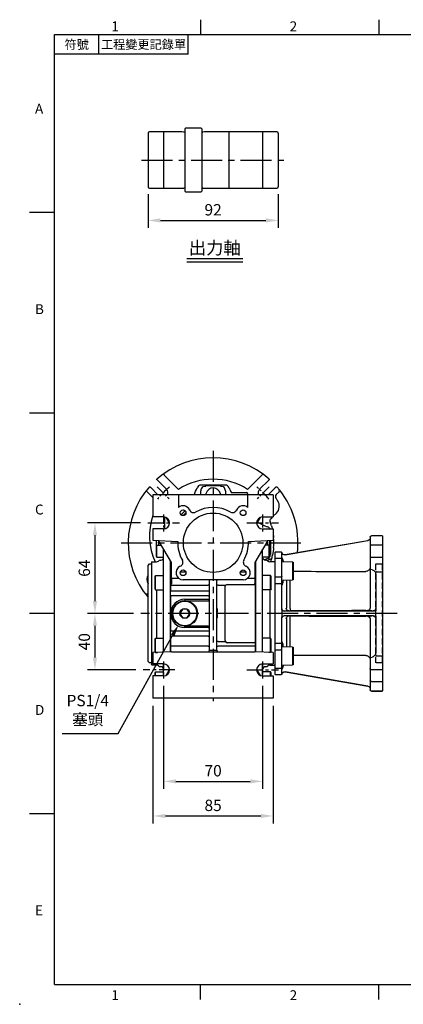
# Model space of a CAD drawing. Extents: x -24 to 1073, y -14 to 686.
# Drawn here: x -24 to 247, y -14 to 682 of the extents above; entities that cross this region are included whole.
import ezdxf
from ezdxf.enums import TextEntityAlignment as Align

# ---------------------------------------------------------------- set-up
doc = ezdxf.new("R2010")
doc.units = 0
doc.header["$LTSCALE"] = 17.5
doc.header["$MEASUREMENT"] = 0
doc.linetypes.add('CENTER', pattern=[2, 1.25, -0.25, 0.25, -0.25])
doc.linetypes.add('HIDDEN', pattern=[0.375, 0.25, -0.125])
doc.layers.get('0').update_dxf_attribs({"linetype": 'CONTINUOUS'})
doc.layers.get('Defpoints').update_dxf_attribs({"linetype": 'CONTINUOUS'})
for name, color, linetype in [('CEN', 2, 'CENTER'), ('DIM', 3, 'CONTINUOUS'), ('HID', 6, 'HIDDEN'), ('MAIN', 7, 'CONTINUOUS'), ('TXT', 4, 'CONTINUOUS')]:
    doc.layers.add(name, color=color, linetype=linetype)
doc.styles.add('ATTDEF', font='txt')
doc.styles.get("Standard").update_dxf_attribs({"font": 'SIMPLEX.SHX'})
doc.dimstyles.new('C', dxfattribs={"dimscale": 3.5, "dimtxt": 2.3, "dimasz": 2.5, "dimexe": 1, "dimexo": 1, "dimgap": 1, "dimtad": 1, "dimtoh": 1, "dimdec": 4, "dimdsep": 46, "dimtxsty": 'Standard', "dimcen": 0, "dimclrd": 256, "dimclre": 256, "dimclrt": 256, "dimadec": 0, "dimazin": 0, "dimtfac": 0.6, "dimtdec": 4, "dimtofl": 0, "dimtmove": 0, "dimatfit": 3, "dimfxl": 0, "dimtolj": 1, "dimarcsym": 0})
doc.dimstyles.new('L', dxfattribs={"dimscale": 3.5, "dimtxt": 2.3, "dimasz": 2.5, "dimexe": 1.5, "dimexo": 1.5, "dimgap": 1, "dimtad": 1, "dimdec": 3, "dimdsep": 46, "dimtxsty": 'Standard', "dimcen": 0, "dimclrd": 256, "dimclre": 256, "dimclrt": 256, "dimaunit": 1, "dimazin": 2, "dimtfac": 0.6, "dimtdec": 3, "dimtmove": 0, "dimatfit": 3, "dimfxl": 0, "dimtolj": 1, "dimarcsym": 0})

# ---------------------------------------------------------------- blocks, each defined once
blk = doc.blocks.new('*D4')
at = {"layer": 'Defpoints', "color": 0}
for p in [(66.16, 564.34), (158.16, 564.34), (158.16, 540.49)]:
    blk.add_point(p, dxfattribs=at)
at = {"layer": 'DIM', "lineweight": -2}
for p, q in [((66.16, 559.09), (66.16, 535.24)), ((158.16, 559.09), (158.16, 535.24)), ((74.91, 540.49), (149.41, 540.49))]:
    blk.add_line(p, q, dxfattribs=at)
at = {"layer": 'DIM'}
for points in [[(74.91, 541.95), (74.91, 539.03), (66.16, 540.49)], [(149.41, 541.95), (149.41, 539.03), (158.16, 540.49)]]:
    blk.add_solid(points, dxfattribs=at)
at = {"layer": 'DIM', "insert": (112.16, 548.02), "char_height": 8.05, "attachment_point": 5}
blk.add_mtext('\\A1;92', dxfattribs=at)
blk = doc.blocks.new('GJA420')
at = {"color": 0}
for p, q in [((29.5, 195), (29.5, 192)), ((65.5, 195), (65.5, 192)), ((0, 192), (275, 192)), ((0, 0), (0, 192)), ((9, 188), (9, 192)), ((27, 188), (27, 192)), ((27, 188), (0, 188)), ((0, 156), (-5, 156)), ((0, 115.5), (-5, 115.5)), ((0, 75), (-5, 75)), ((0, 34.5), (-5, 34.5)), ((0, 0), (275, 0)), ((29.5, -3), (29.5, 0)), ((65.5, -3), (65.5, 0))]:
    blk.add_line(p, q, dxfattribs=at)
blk.add_point((-7, -4), dxfattribs=at)
for s, p in [('1', (11.5, 192.66)), ('2', (47.5, 192.66)), ('A', (-3.91, 176)), ('B', (-3.91, 135.5)), ('C', (-3.91, 95)), ('D', (-3.91, 54.5)), ('E', (-3.91, 14)), ('1', (11.5, -3.16)), ('2', (47.5, -3.16))]:
    blk.add_text(s, height=2, dxfattribs=at).set_placement(p)
at = {"color": 0, "char_height": 1.8, "attachment_point": 5}
for s, insert, width in [('{\\f標楷體|b0|i0|c136|p65;符號}', (4.51, 190), 6), ('{\\fDFKai-SB|b0|i0|c136|p65;工程變更記錄單}', (18, 190), 17.9481)]:
    blk.add_mtext(s, dxfattribs=dict(at, insert=insert, width=width))
at = {"color": 4, "style": 'ATTDEF'}
blk.add_attdef('料號', text='', height=2.5, dxfattribs=at).set_placement((120.5, 3), align=Align.MIDDLE_LEFT)
for tag, p in [('比例', (200.5, 3)), ('版本', (236.5, 3))]:
    blk.add_attdef(tag, text='', height=2.5, dxfattribs=at).set_placement(p, align=Align.MIDDLE_CENTER)
blk = doc.blocks.new('A$C62d49a4f')
at = {"layer": 'MAIN'}
for p, q in [((-40, -2.28), (-39.7, -1.76)), ((-40, -9.73), (-40, -2.27)), ((-39.7, -10.25), (-39.7, -1.76)), ((-39.7, -1.76), (-36.6, -1.76)), ((-35, -77.36), (-35, -4.52)), ((35, -77.36), (35, -4.52)), ((39.7, -1.76), (36.6, -1.76)), ((39.7, -10.25), (39.7, -1.76)), ((40, -2.28), (39.7, -1.76)), ((40, -9.73), (40, -2.27)), ((-43.5, -13.8), (-43.2, -13.5)), ((-43.5, -13.8), (-43.5, -14)), ((-43.2, -13.5), (-40, -13.5)), ((-40, -9.73), (-39.7, -10.25)), ((-39.7, -10.25), (-35, -10.25)), ((-37.36, -12.36), (-36.83, -12.31)), ((-30, -77.09), (-30, -13.18)), ((30, -77.09), (30, -13.18)), ((39.7, -10.25), (35, -10.25)), ((37.36, -12.36), (36.83, -12.31)), ((40, -9.73), (39.7, -10.25)), ((43.2, -13.5), (40, -13.5)), ((43.5, -13.8), (43.2, -13.5)), ((43.5, -13.8), (43.5, -14)), ((-46, -16), (-45, -15)), ((-46, -50), (-46, -16)), ((-45, -15), (-43.5, -15)), ((-43.5, -14), (-43.5, -24.16)), ((43.5, -14), (43.5, -24.16)), ((-43.5, -24.16), (-43.5, -27.05)), ((-43.5, -27.05), (-43.5, -31.11)), ((-41, -23.93), (-40.6, -23.24)), ((-41, -32.55), (-41, -23.93)), ((-40.6, -23.24), (-35, -23.24)), ((-40.6, -33.24), (-40.6, -23.24)), ((-35, -33.24), (-35, -23.24)), ((40.6, -23.24), (35, -23.24)), ((35, -33.24), (35, -23.24)), ((41, -23.93), (40.6, -23.24)), ((40.6, -33.24), (40.6, -23.24)), ((41, -32.55), (41, -23.93)), ((43.5, -24.16), (43.5, -27.05)), ((43.5, -27.05), (43.5, -31.11)), ((-43.5, -31.11), (-43.5, -68.89)), ((-41, -32.55), (-40.6, -33.24)), ((-40.6, -33.24), (-35, -33.24)), ((-40, -33.24), (-40, -67.58)), ((40.6, -33.24), (35, -33.24)), ((40, -33.24), (40, -67.58)), ((41, -32.55), (40.6, -33.24)), ((43.5, -31.11), (43.5, -68.89)), ((-46, -84), (-46, -50)), ((-43.5, -68.89), (-43.5, -72.95)), ((-41, -68.27), (-40.6, -67.58)), ((-41, -76.89), (-41, -68.27)), ((-40.6, -67.58), (-35, -67.58)), ((-40.6, -77.58), (-40.6, -67.58)), ((-35, -77.36), (-35, -67.58)), ((40.6, -67.58), (35, -67.58)), ((35, -77.36), (35, -67.58)), ((41, -68.27), (40.6, -67.58)), ((40.6, -77.58), (40.6, -67.58)), ((41, -76.89), (41, -68.27)), ((43.5, -68.89), (43.5, -72.95)), ((-43.5, -72.95), (-43.5, -75.84)), ((-43.5, -75.84), (-43.5, -86)), ((43.5, -72.95), (43.5, -75.84)), ((43.5, -75.84), (43.5, -86)), ((-41, -76.89), (-40.6, -77.58)), ((-40.6, -77.58), (-39.27, -77.58)), ((40.6, -77.58), (39.27, -77.58)), ((41, -76.89), (40.6, -77.58)), ((-45, -85), (-46, -84)), ((-43.5, -85), (-45, -85)), ((-43.5, -86), (-43.5, -86.2)), ((-43.2, -86.5), (-43.5, -86.2)), ((-40, -86.5), (-43.2, -86.5)), ((-36.83, -87.69), (-37.36, -87.64)), ((-35, -94.25), (-35, -85.75)), ((35, -94.25), (35, -85.75)), ((36.83, -87.69), (37.36, -87.64)), ((40, -86.5), (43.2, -86.5)), ((43.2, -86.5), (43.5, -86.2)), ((43.5, -86), (43.5, -86.2)), ((-41, -91.99), (-40.6, -91.29)), ((-41, -94.25), (-41, -91.99)), ((-40.6, -91.29), (-35, -91.29)), ((-40.6, -94.25), (-40.6, -91.29)), ((-35, -94.25), (-35, -91.29)), ((40.6, -91.29), (35, -91.29)), ((35, -94.25), (35, -91.29)), ((41, -91.99), (40.6, -91.29)), ((40.6, -94.25), (40.6, -91.29)), ((41, -94.25), (41, -91.99))]:
    blk.add_line(p, q, dxfattribs=at)
for centre, start, end in [((-40, -11.5), 270, 314.57725), ((-37.19, -14.35), 95, 134.57725), ((-37, -10.32), 275, 0), ((37, -10.32), 180, 265), ((37.19, -14.35), 45.42275, 85), ((40, -11.5), 225.42275, 270), ((-40, -88.5), 45.42275, 90), ((-37.19, -85.65), 225.42275, 265), ((-37, -89.68), 0, 85), ((37, -89.68), 95, 180), ((37.19, -85.65), 275, 314.57725), ((40, -88.5), 90, 134.57725)]:
    blk.add_arc(centre, 2, start, end, dxfattribs=at)
blk = doc.blocks.new('*D16')
at = {"layer": 'Defpoints', "color": 0}
for p in [(92.16, 262.5), (87.79, 254.63)]:
    blk.add_point(p, dxfattribs=at)
at = {"layer": 'DIM', "lineweight": -2}
for p, q in [((45.1, 177.67), (83.55, 246.98)), ((5.57, 177.67), (45.1, 177.67))]:
    blk.add_line(p, q, dxfattribs=at)
at = {"layer": 'DIM'}
blk.add_solid([(82.27, 247.69), (84.82, 246.27), (87.79, 254.63)], dxfattribs=at)
at = {"layer": 'DIM', "insert": (23.58, 194.17), "char_height": 8.05, "attachment_point": 5}
blk.add_mtext('\\A1;PS1/4\\P{\\fPMingLiU|b0|i0|c136|p18;塞頭}', dxfattribs=at)
blk = doc.blocks.new('*D17')
at = {"layer": 'Defpoints', "color": 0}
for p in [(66, 326.5), (28.68, 262.5), (61.16, 262.5)]:
    blk.add_point(p, dxfattribs=at)
at = {"layer": 'DIM', "lineweight": -2}
for p, q in [((60.75, 326.5), (23.43, 326.5)), ((28.68, 317.75), (28.68, 271.25)), ((55.91, 262.5), (23.43, 262.5))]:
    blk.add_line(p, q, dxfattribs=at)
at = {"layer": 'DIM'}
for points in [[(27.22, 317.75), (30.14, 317.75), (28.68, 326.5)], [(27.22, 271.25), (30.14, 271.25), (28.68, 262.5)]]:
    blk.add_solid(points, dxfattribs=at)
at = {"layer": 'DIM', "insert": (21.15, 294.5), "char_height": 8.05, "attachment_point": 5, "rotation": 90}
blk.add_mtext('\\A1;64', dxfattribs=at)
blk = doc.blocks.new('*D18')
at = {"layer": 'Defpoints', "color": 0}
for p in [(61.16, 262.5), (28.68, 222.5), (62.73, 222.5)]:
    blk.add_point(p, dxfattribs=at)
at = {"layer": 'DIM', "lineweight": -2}
for p, q in [((55.91, 262.5), (23.43, 262.5)), ((28.68, 253.75), (28.68, 231.25)), ((57.48, 222.5), (23.43, 222.5))]:
    blk.add_line(p, q, dxfattribs=at)
at = {"layer": 'DIM'}
for points in [[(27.22, 253.75), (30.14, 253.75), (28.68, 262.5)], [(27.22, 231.25), (30.14, 231.25), (28.68, 222.5)]]:
    blk.add_solid(points, dxfattribs=at)
at = {"layer": 'DIM', "insert": (21.15, 242.5), "char_height": 8.05, "attachment_point": 5, "rotation": 90}
blk.add_mtext('\\A1;40', dxfattribs=at)
blk = doc.blocks.new('*D19')
at = {"layer": 'Defpoints', "color": 0}
for p in [(77.16, 216.52), (147.16, 216.52), (147.16, 143.68)]:
    blk.add_point(p, dxfattribs=at)
at = {"layer": 'DIM', "lineweight": -2}
for p, q in [((77.16, 211.27), (77.16, 138.43)), ((147.16, 211.27), (147.16, 138.43)), ((85.91, 143.68), (138.41, 143.68))]:
    blk.add_line(p, q, dxfattribs=at)
at = {"layer": 'DIM'}
for points in [[(85.91, 145.14), (85.91, 142.23), (77.16, 143.68)], [(138.41, 145.14), (138.41, 142.23), (147.16, 143.68)]]:
    blk.add_solid(points, dxfattribs=at)
at = {"layer": 'DIM', "insert": (112.16, 151.21), "char_height": 8.05, "attachment_point": 5}
blk.add_mtext('\\A1;70', dxfattribs=at)
blk = doc.blocks.new('*D20')
at = {"layer": 'Defpoints', "color": 0}
for p in [(69.66, 202.5), (154.66, 202.5), (154.66, 119.22)]:
    blk.add_point(p, dxfattribs=at)
at = {"layer": 'DIM', "lineweight": -2}
for p, q in [((69.66, 197.25), (69.66, 113.97)), ((154.66, 197.25), (154.66, 113.97)), ((78.41, 119.22), (145.91, 119.22))]:
    blk.add_line(p, q, dxfattribs=at)
at = {"layer": 'DIM'}
for points in [[(78.41, 120.68), (78.41, 117.76), (69.66, 119.22)], [(145.91, 120.68), (145.91, 117.76), (154.66, 119.22)]]:
    blk.add_solid(points, dxfattribs=at)
at = {"layer": 'DIM', "insert": (112.16, 126.74), "char_height": 8.05, "attachment_point": 5}
blk.add_mtext('\\A1;85', dxfattribs=at)
blk = doc.blocks.new('A$C59896678')
blk.add_lwpolyline([(3.47, 0), (1.73, 3), (-1.73, 3), (-3.46, 0), (-1.73, -3), (1.73, -3)], close=True)
at = {"color": 7, "linetype": 'Continuous', "lineweight": 15}
blk.add_circle((0, 0), 8.5, dxfattribs=at)
blk.add_circle((0, 0), 3.46)
for start, end in [(131.46202, 168.53798), (71.46202, 108.53798), (11.46202, 48.53798), (191.46202, 228.53798), (251.46202, 288.53798), (311.46202, 348.53798)]:
    blk.add_arc((0, 0), 3.17, start, end)
at = {"layer": 'MAIN'}
blk.add_circle((0, 0), 9, dxfattribs=at)
blk = doc.blocks.new('A$Caabec377')
at = {"layer": 'CEN', "ltscale": 0.5}
for p, q in [((-46.16, 14), (-23.84, 14)), ((23.84, 14), (46.16, 14)), ((-27.12, -90), (-49.43, -90)), ((23.85, -90), (46.16, -90))]:
    blk.add_line(p, q, dxfattribs=at)
at = {"layer": 'CEN', "ltscale": 0.3}
for p, q in [((-35, 19.98), (-35, 8.02)), ((35, 19.98), (35, 8.02)), ((-35, -84.02), (-35, -95.98)), ((35, -84.02), (35, -95.98))]:
    blk.add_line(p, q, dxfattribs=at)
at = {"layer": 'MAIN'}
for p, q in [((-42.5, 34), (-42.5, 18.25)), ((-24.5, 34), (-42.5, 34)), ((-24.5, 34), (-24.5, 24.98)), ((24.5, 34), (-24.5, 34)), ((24.5, 24.98), (24.5, 34)), ((42.5, 34), (24.5, 34)), ((42.5, 34), (42.5, 18.25)), ((-35, 18.25), (-42.5, 18.25)), ((-30.77, 13.61), (-33.22, 17.86)), ((33.22, 17.86), (30.77, 13.61)), ((35, 18.25), (42.5, 18.25)), ((-42.5, 9.75), (-42.5, 1.75)), ((-35, 9.75), (-42.5, 9.75)), ((35, 9.75), (42.5, 9.75)), ((42.5, 9.75), (42.5, 1.75)), ((-42.5, 1.75), (-24.99, 0.83)), ((-29.5, -14.05), (-37.9, 0.51)), ((24.99, 0.83), (42.5, 1.75)), ((37.9, 0.51), (29.5, -14.05)), ((-30, -14.68), (-30, -13.18)), ((30, -13.18), (30, -16.44)), ((-30, -14.68), (-30, -16.44)), ((-30, -17.32), (-30, -16.44)), ((-30, -17.75), (-30, -17.32)), ((-30, -17.75), (-30, -19.69)), ((-30, -19.69), (-30, -22.42)), ((-29.5, -24.41), (-29.5, -14.05)), ((-19.24, -20.87), (-23.18, -20.87)), ((23.18, -20.87), (19.24, -20.87)), ((29.5, -14.05), (29.5, -24.41)), ((30, -16.44), (30, -19.22)), ((30, -19.22), (30, -22.42)), ((-30, -22.42), (-30, -25.23)), ((-30, -25.23), (-30, -30)), ((-29.5, -25.18), (-29.5, -24.41)), ((-24.26, -25.18), (-29.5, -25.18)), ((-29.5, -25.18), (-29.5, -28.93)), ((21.21, -26.21), (-21.21, -26.21)), ((-2.5, -76.07), (-2.5, -27.02)), ((2.5, -27.02), (2.5, -76.07)), ((29.5, -25.18), (24.26, -25.18)), ((29.5, -24.41), (29.5, -25.18)), ((29.5, -25.18), (29.5, -28.93)), ((30, -22.42), (30, -25.23)), ((30, -25.23), (30, -29.75)), ((-30, -30), (-3.5, -30)), ((-30, -30), (-30, -34)), ((-30, -34), (-3.5, -34)), ((-30, -37.58), (-30, -34)), ((3.5, -30), (8.7, -30)), ((8.5, -69.25), (8.5, -30.75)), ((8.67, -30.05), (8.7, -30)), ((10, -29.63), (29.7, -29.63)), ((30, -29.75), (29.9, -29.75)), ((30, -29.75), (30, -30.25)), ((30, -30.25), (30, -69.75)), ((-3.5, -37.58), (-30, -37.58)), ((-30, -37.58), (-30, -50)), ((-20, -40), (-20, -41)), ((-20, -40), (-3.5, -40)), ((-20, -41), (-3.5, -41)), ((-3.5, -37.58), (-2.5, -37.58)), ((-3.5, -40), (-2.5, -40)), ((3, -46.7), (2.5, -46.7)), ((3, -47.91), (2.5, -47.91)), ((-30, -50), (-30, -62.42)), ((3, -49.08), (2.5, -49.08)), ((3, -50.78), (2.5, -50.78)), ((3, -50.92), (2.5, -50.92)), ((3, -52.35), (2.5, -52.35)), ((3, -52.71), (2.5, -52.71)), ((3, -52.76), (2.5, -52.76)), ((3, -53.07), (2.5, -53.07)), ((3, -52.35), (3, -50.92)), ((3, -52.71), (3, -52.35)), ((3, -53.07), (3, -52.76)), ((-30, -62.42), (-3.5, -62.42)), ((-30, -66), (-30, -62.42)), ((-3.5, -59), (-20, -59)), ((-20, -60), (-20, -59)), ((-3.5, -60), (-20, -60)), ((-3.5, -60), (-2.5, -60)), ((-3.5, -62.42), (-2.5, -62.42)), ((-30, -66), (-30, -73.15)), ((-3.5, -66), (-30, -66)), ((-3.5, -73.15), (-30, -73.15)), ((-30, -73.15), (-30, -74.77)), ((-30, -74.77), (-30, -77.09)), ((-2.5, -76.07), (-1.5, -76.07)), ((-1.5, -76.07), (1.5, -76.07)), ((1.5, -76.07), (2.5, -76.07)), ((3.5, -69.95), (2.5, -69.95)), ((3.5, -69.95), (8.67, -69.95)), ((30, -73.15), (3.5, -73.15)), ((30, -70.79), (10, -70.79)), ((30, -69.75), (30, -70.25)), ((30, -70.25), (30, -70.79)), ((30, -70.79), (30, -73.15)), ((30, -73.15), (30, -74.77)), ((30, -74.77), (30, -77.09)), ((-29.5, -77.07), (-42.5, -77.75)), ((-42.5, -77.75), (-42.5, -85.75)), ((-29.5, -77.07), (29.5, -77.07)), ((42.5, -77.75), (29.5, -77.07)), ((42.5, -77.75), (42.5, -85.75)), ((-35, -85.75), (-42.5, -85.75)), ((-33.22, -93.86), (-30.77, -89.61)), ((30.77, -89.61), (33.22, -93.86)), ((35, -85.75), (42.5, -85.75)), ((-42.5, -94.25), (-42.5, -110)), ((-35, -94.25), (-42.5, -94.25)), ((35, -94.25), (42.5, -94.25)), ((42.5, -94.25), (42.5, -110)), ((42.5, -110), (-42.5, -110))]:
    blk.add_line(p, q, dxfattribs=at)
at = {"layer": 'MAIN', "flags": 128}
for points in [[(-37.9, 0.51), (-38.02, 0.71), (-38.13, 0.9), (-38.24, 1.08), (-38.33, 1.24), (-38.4, 1.37), (-38.45, 1.46), (-38.49, 1.52), (-38.5, 1.54)], [(38.5, 1.54), (38.49, 1.52), (38.46, 1.48), (38.42, 1.4), (38.36, 1.3), (38.29, 1.17), (38.2, 1.02), (38.11, 0.86), (38.01, 0.69), (37.9, 0.51)], [(-29.5, -28.93), (-29.67, -29.58), (-30, -30)], [(-2.5, -30.47), (-2.5, -30.47), (-2.55, -30.33), (-2.7, -30.19), (-2.92, -30.09), (-3.19, -30.02), (-3.5, -30)], [(-3.5, -34), (-3.3, -34), (-3.12, -34.02), (-2.94, -34.06), (-2.79, -34.1), (-2.67, -34.16), (-2.58, -34.22), (-2.52, -34.29), (-2.5, -34.36)], [(8.7, -30), (8.83, -30.01), (8.96, -30.06)], [(29.7, -29.63), (29.51, -29.12), (29.5, -28.93)], [(29.7, -29.63), (29.79, -29.72), (29.9, -29.75)], [(-3.5, -66), (-3.3, -66), (-3.12, -65.98), (-2.94, -65.94), (-2.79, -65.9), (-2.67, -65.84), (-2.58, -65.78), (-2.52, -65.71), (-2.5, -65.64)], [(-3.5, -73.15), (-3.21, -73.13), (-2.95, -73.09), (-2.74, -73.02), (-2.57, -72.93), (-2.5, -72.79), (-2.5, -72.79)], [(2.5, -72.79), (2.5, -72.79), (2.57, -72.93), (2.74, -73.02), (2.95, -73.09), (3.21, -73.13), (3.5, -73.15)]]:
    blk.add_lwpolyline(points, dxfattribs=at)
at = {"layer": 'MAIN'}
for centre, radius in [((-21.21, 21.21), 2), ((0, 0), 21), ((21.21, 21.21), 2), ((-21.21, -21.21), 2), ((21.21, -21.21), 2)]:
    blk.add_circle(centre, radius, dxfattribs=at)
for centre, radius, start, end in [((-21.21, 21.21), 5, 22.97569, 131.09879), ((0, 0), 30, 135.00684, 138.82043), ((-21.21, 21.21), 0.00358, 225.00859, 44.92815), ((-21.21, 21.21), 0.00358, 44.99658, 225.00342), ((0, 0), 30, 131.17957, 134.99316), ((0, 0), 28.5, 132.40764, 137.59236), ((-13.85, 24.34), 3, 202.97569, 299.64111), ((0, 0), 25, 60.35889, 119.64111), ((13.85, 24.34), 3, 240.35889, 337.02431), ((21.21, 21.21), 5, 48.90121, 157.02431), ((-35, 14), 4.25, 270, 90), ((35, 14), 4.25, 90, 270), ((0, 0), 25, 178.09253, 209.64111), ((0, 0), 25, 330.35889, 1.90747), ((32.5, 0), 64, 191.5704, 192.42926), ((-24.34, -13.85), 3, 292.97569, 29.64111), ((24.34, -13.85), 3, 150.35889, 247.02431), ((-32.5, 0), 64, 347.57074, 348.4296), ((-21.21, -21.21), 5, 112.97569, 270), ((21.21, -21.21), 5, 270, 67.02431), ((3.49, -31.95), 1.95, 89.6499, 103.54027), ((10, -30.75), 1.5, 152.35934, 180), ((10, -31.13), 1.5, 90, 134.06377), ((-20, -50), 10, 90, 180), ((-3.5, -40), 1, 270, 0), ((-20, -50), 10, 180, 270), ((-3.5, -60), 1, 0, 90), ((10, -69.25), 1.5, 180, 207.64066), ((-3.5, -76.07), 1, 270, 0), ((3.5, -76.07), 1, 180, 270), ((10.02, -69.29), 1.5, 206.01665, 269.26844), ((-35, -90), 4.25, 270, 90), ((35, -90), 4.25, 90, 270)]:
    blk.add_arc(centre, radius, start, end, dxfattribs=at)
for centre, major_axis, ratio, start_param, end_param in [((-3.5, -27.02), (0, 1.84), 0.542073, 4.712389, 5.166116), ((3.5, -27.02), (0, 1.84), 0.542073, 1.117069, 1.570796), ((3.5, -30.47), (1, 0), 0.466308, 2.057851, 3.141593)]:
    blk.add_ellipse(centre, major_axis=major_axis, ratio=ratio, start_param=start_param, end_param=end_param, dxfattribs=at)
for points, knots in [([(3, -47.91), (3, -47.88), (3, -47.82), (3, -47.74), (3, -47.66), (3, -47.58), (3, -47.51), (3, -47.43), (3, -47.36), (3, -47.29), (3, -47.23), (3, -47.16), (3, -47.1), (3, -47.05), (3, -46.99), (3, -46.94), (3, -46.9), (3, -46.86), (3, -46.82), (3, -46.79), (3, -46.76), (3, -46.74), (3, -46.72), (3, -46.71), (3, -46.7), (3, -46.7), (3, -46.7)], [0, 0, 0, 0, 0.033788, 0.067226, 0.099841, 0.132545, 0.16513, 0.198011, 0.23128, 0.265044, 0.299216, 0.334359, 0.369695, 0.406258, 0.443804, 0.482982, 0.523085, 0.565267, 0.609343, 0.656393, 0.705887, 0.758326, 0.813833, 0.872795, 0.934723, 1, 1, 1, 1]), ([(3, -49.08), (3, -49.08), (3, -49.08), (3, -49.07), (3, -49.06), (3, -49.04), (3, -49.02), (3, -49), (3, -48.97), (3, -48.93), (3, -48.89), (3, -48.85), (3, -48.8), (3, -48.75), (3, -48.7), (3, -48.64), (3, -48.58), (3, -48.51), (3, -48.44), (3, -48.37), (3, -48.3), (3, -48.22), (3, -48.15), (3, -48.07), (3, -47.99), (3, -47.93), (3, -47.91)], [0, 0, 0, 0, 0.0685895, 0.1332361, 0.1942981, 0.2512605, 0.3044908, 0.3542085, 0.4004508, 0.4433777, 0.4839788, 0.5232133, 0.5610006, 0.5978557, 0.6334713, 0.6682646, 0.7026375, 0.7368246, 0.77043, 0.8035716, 0.8359252, 0.86847, 0.9008539, 0.9334715, 0.9662601, 1, 1, 1, 1]), ([(3, -50.92), (3, -50.89), (3, -50.79), (3, -50.79), (3, -50.78)], [0, 0, 0, 0, 0.310883, 1, 1, 1, 1])]:
    blk.add_open_spline(points, degree=3, knots=knots, dxfattribs=at)
blk.add_blockref('A$C59896678', (-20, -50), dxfattribs=at)
blk = doc.blocks.new('A$C6D140891')
at = {"color": 7, "linetype": 'Continuous', "lineweight": 15}
for p, q in [((-12.5, 36.55), (-13, 36.26)), ((-13, 36.26), (-13, 36.26)), ((-12.5, 36.55), (-12.74, 36.41)), ((-5, 36.55), (-12.5, 36.55)), ((-12.5, 36.55), (-12.5, 36.55)), ((-13, 23.84), (-12.5, 23.55)), ((-12.5, 23.55), (-5, 23.55)), ((-12.5, -23.55), (-13, -23.84)), ((-5, -23.55), (-12.5, -23.55)), ((-13, -36.26), (-12.74, -36.41)), ((-13, -36.26), (-12.5, -36.55)), ((-12.5, -36.55), (-9.07, -36.55)), ((-12.5, -36.55), (-12.5, -36.55)), ((-12.5, -36.55), (-5, -36.55)), ((-12.5, -36.55), (-12.5, -36.55))]:
    blk.add_line(p, q, dxfattribs=at)
for p, q in [((-13, 36.26), (-13, 23.84)), ((-12.5, 36.55), (-12.5, 23.55)), ((-13, -23.84), (-13, -36.26)), ((-12.5, -23.55), (-12.5, -36.55))]:
    blk.add_line(p, q)
blk = doc.blocks.new('50-GMB-左')
at = {"layer": 'HID'}
for p, q in [((-119.5, -15), (-120, -14.5)), ((-115, -15), (-119.5, -15)), ((-119.5, -15), (-119.5, -85)), ((-115, -85), (-115, -15)), ((-120, -85.5), (-119.5, -85)), ((-119.5, -85), (-115, -85))]:
    blk.add_line(p, q, dxfattribs=at)
at = {"layer": 'MAIN'}
for p, q in [((-119.5, 5), (-120, 4.61)), ((-120, -104.5), (-120, 4.61)), ((-119.5, 5), (-112, 5)), ((-111, 4), (-111, -2.48)), ((-109.34, 1.52), (-109.34, 1.47)), ((-50.81, -8.6), (-109.34, 1.52)), ((-109.34, 1.47), (-50.82, -8.65)), ((-119.5, -1.74), (-120, -2.12)), ((-119.5, -1.74), (-112, -1.74)), ((-111, -2.48), (-111, -15.71)), ((-44, -6.5), (-48, -6.5)), ((-43.5, -7), (-44, -6.5)), ((-119.5, -10.11), (-120, -10.61)), ((-112, -10.11), (-119.5, -10.11)), ((-111, -10.96), (-111, -18.01)), ((-48.57, -10.33), (-48.57, -10.33)), ((-48.57, -13.45), (-48.57, -10.33)), ((-48.5, -12.39), (-48.5, -7.06)), ((-48.5, -23.92), (-48.5, -11.45)), ((-48.5, -13.07), (-48.5, -12.39)), ((-44, -10.95), (-48, -10.95)), ((-43.5, -11.45), (-44, -10.95)), ((-43.5, -7), (-43.5, -11.45)), ((-43.5, -11.45), (-43.5, -23.92)), ((-119.5, -20.57), (-120, -21.07)), ((-115.54, -20.57), (-119.5, -20.57)), ((-114.12, -20.2), (-114.65, -20.9)), ((-111, -15.71), (-111, -25.95)), ((-111, -18.01), (-111, -33.04)), ((-115, -23.21), (-115, -48.05)), ((-54.53, -27.35), (-54.53, -26.45)), ((-54.53, -30.33), (-54.53, -27.35)), ((-51.75, -26.45), (-51.75, -29.09)), ((-48.5, -29.16), (-48.5, -23.92)), ((-44, -24.16), (-48, -24.16)), ((-44, -24.16), (-43.5, -23.92)), ((-43.5, -23.92), (-43.5, -29.16)), ((-111, -33.04), (-111, -33.26)), ((-111, -33.26), (-111, -38.24)), ((-54.53, -46.47), (-54.53, -30.33)), ((-51.75, -29.09), (-51.75, -46.34)), ((-48.57, -46.5), (-48.57, -30.78)), ((-48.5, -47.57), (-48.5, -29.16)), ((-44, -28.92), (-48, -28.92)), ((-44, -28.92), (-43.5, -29.16)), ((-43.5, -29.16), (-43.5, -70.84)), ((-111, -38.24), (-111, -40.59)), ((-111, -40.59), (-111, -46.12)), ((-115, -48.99), (-115, -48.05)), ((-113.01, -48.49), (-50.51, -48.49)), ((-109.01, -48.02), (-109.01, -48.12)), ((-50.51, -48.47), (-53.61, -48.25)), ((-50.51, -48.49), (-50.51, -48.47)), ((-48.57, -46.54), (-48.57, -46.5)), ((-115, -51.01), (-115, -48.99)), ((-115, -51.95), (-115, -51.01)), ((-115, -51.95), (-115, -76.79)), ((-50.51, -51.51), (-113.01, -51.51)), ((-111, -53.88), (-111, -59.41)), ((-109.01, -51.88), (-109.01, -51.98)), ((-54.53, -69.67), (-54.53, -53.53)), ((-53.61, -51.75), (-50.51, -51.53)), ((-51.75, -53.66), (-51.75, -70.91)), ((-50.51, -51.53), (-50.51, -51.51)), ((-48.57, -53.5), (-48.57, -53.46)), ((-48.57, -69.22), (-48.57, -53.5)), ((-48.5, -70.84), (-48.5, -52.43)), ((-111, -59.41), (-111, -61.76)), ((-111, -61.76), (-111, -66.74)), ((-111, -66.74), (-111, -66.96)), ((-111, -66.96), (-111, -81.99)), ((-111, -74.05), (-111, -84.29)), ((-54.53, -72.65), (-54.53, -69.67)), ((-54.53, -73.55), (-54.53, -72.65)), ((-51.75, -70.91), (-51.75, -73.55)), ((-48.5, -76.08), (-48.5, -70.84)), ((-48.5, -88.55), (-48.5, -76.08)), ((-44, -71.08), (-48, -71.08)), ((-44, -75.84), (-48, -75.84)), ((-44, -71.08), (-43.5, -70.84)), ((-44, -75.84), (-43.5, -76.08)), ((-43.5, -70.84), (-43.5, -76.08)), ((-43.5, -76.08), (-43.5, -88.55)), ((-120, -79.67), (-119.5, -79.91)), ((-115.54, -79.91), (-119.5, -79.91)), ((-114.65, -79.1), (-114.12, -79.8)), ((-111, -81.99), (-111, -89.04)), ((-120, -89.39), (-119.5, -89.89)), ((-119.5, -89.89), (-112, -89.89)), ((-111, -84.29), (-111, -97.52)), ((-48.57, -89.67), (-48.57, -86.55)), ((-48.57, -89.67), (-48.57, -89.67)), ((-48.5, -87.61), (-48.5, -86.93)), ((-48.5, -92.94), (-48.5, -87.61)), ((-48, -89.05), (-44, -89.05)), ((-44, -89.05), (-43.5, -88.55)), ((-43.5, -88.55), (-43.5, -93)), ((-50.82, -91.35), (-109.34, -101.47)), ((-109.34, -101.52), (-50.81, -91.4)), ((-48.49, -93.07), (-48.49, -93.07)), ((-48, -93.5), (-44, -93.5)), ((-44, -93.5), (-43.5, -93)), ((-120, -97.88), (-119.5, -98.26)), ((-120, -104.44), (-119.5, -104.88)), ((-112, -98.26), (-119.5, -98.26)), ((-111, -97.52), (-111, -104)), ((-109.34, -101.47), (-109.34, -101.52)), ((-120, -104.5), (-119.5, -105)), ((-119.5, -104.88), (-112, -104.88)), ((-112, -105), (-119.5, -105))]:
    blk.add_line(p, q, dxfattribs=at)
at = {"layer": 'MAIN', "flags": 128}
for points in [[(-112, -1.74), (-111.67, -1.78), (-111.38, -1.9), (-111.15, -2.08), (-111.03, -2.31), (-111, -2.48)], [(-48.51, -6.93), (-48.51, -6.95), (-48.52, -6.98)], [(-48.49, -6.93), (-48.5, -6.93), (-48.5, -6.95)], [(-48.5, -6.95), (-48.5, -6.97), (-48.5, -7.06)], [(-111.01, -10.95), (-111.01, -10.86), (-111.1, -10.59), (-111.28, -10.36), (-111.55, -10.2), (-111.89, -10.11), (-112, -10.12)], [(-50.82, -8.65), (-50.82, -8.62), (-50.81, -8.6)], [(-48.57, -10.33), (-49.81, -13.45)], [(-115.54, -20.57), (-115.39, -20.62), (-115.25, -20.67), (-115.12, -20.72), (-114.99, -20.77), (-114.88, -20.81), (-114.79, -20.85), (-114.71, -20.88), (-114.65, -20.9)], [(-112.36, -19.15), (-112.99, -19.31), (-113.59, -19.72)], [(-48.5, -23.92), (-48.49, -23.97), (-48.46, -24.01), (-48.42, -24.05), (-48.35, -24.09), (-48.28, -24.12), (-48.19, -24.14), (-48.1, -24.15), (-48, -24.16)], [(-48.57, -30.78), (-48.58, -30.53), (-48.62, -30.24), (-48.74, -29.87), (-48.93, -29.54), (-49.09, -29.17), (-49.23, -28.61), (-49.27, -28.41)], [(-48.5, -29.16), (-48.49, -29.12), (-48.46, -29.07), (-48.42, -29.03), (-48.35, -28.99), (-48.28, -28.96), (-48.19, -28.94), (-48.1, -28.93), (-48, -28.92)], [(-54.53, -46.47), (-54.53, -46.82), (-54.53, -47.15), (-54.54, -47.45), (-54.54, -47.71), (-54.54, -47.93), (-54.54, -48.09), (-54.54, -48.19), (-54.54, -48.23)], [(-48.5, -47.57), (-48.5, -48.17), (-48.49, -48.99)], [(-54.53, -53.53), (-54.53, -53.18), (-54.53, -52.85), (-54.54, -52.55), (-54.54, -52.29), (-54.54, -52.07), (-54.54, -51.91), (-54.54, -51.81), (-54.54, -51.77)], [(-48.49, -51.01), (-48.5, -51.67), (-48.5, -52.43)], [(-48.49, -48.99), (-48.49, -50), (-48.49, -51.01)], [(-49.27, -71.59), (-49.07, -70.76), (-48.86, -70.33), (-48.76, -70.16), (-48.66, -69.92), (-48.59, -69.59), (-48.58, -69.33), (-48.57, -69.22)], [(-48.5, -70.84), (-48.49, -70.88), (-48.46, -70.93), (-48.42, -70.97), (-48.35, -71.01), (-48.28, -71.04), (-48.19, -71.06), (-48.1, -71.07), (-48, -71.08)], [(-48.5, -76.08), (-48.49, -76.03), (-48.46, -75.99), (-48.42, -75.95), (-48.35, -75.91), (-48.28, -75.88), (-48.19, -75.86), (-48.1, -75.85), (-48, -75.84)], [(-113.59, -80.28), (-113.05, -80.66), (-112.36, -80.85)], [(-112, -89.89), (-111.92, -89.89), (-111.55, -89.8), (-111.25, -89.61), (-111.07, -89.36), (-111, -89.08), (-111.01, -89.04)], [(-49.81, -86.55), (-48.57, -89.67)], [(-50.81, -91.4), (-50.82, -91.38), (-50.82, -91.35)], [(-48.5, -92.94), (-48.5, -92.99), (-48.5, -93.05)], [(-48.5, -93.05), (-48.5, -93.07), (-48.49, -93.07)]]:
    blk.add_lwpolyline(points, dxfattribs=at)
at = {"layer": 'MAIN'}
for centre, radius, start, end in [((-112, 4), 1, 0, 90), ((-109, 3.44), 2, 180.03151, 260.25057), ((-50.47, -6.63), 2, 260.23766, 351.44024), ((-50.47, -6.69), 2, 302.90813, 352.42075), ((-48, -7), 0.5, 90, 171.40822), ((-50.48, -6.68), 2, 260.20086, 302.91128), ((-49.49, -9.96), 0.993, 338.11856, 359.99726), ((-49.5, -9.96), 1, 338.33613, 359.9845), ((-48, -11.45), 0.5, 90, 180), ((-112.3, -17.83), 1.32, 267.62793, 352.49523), ((-108, -17.24), 3, 180.03504, 270.0685), ((-23.77, -25.84), 25.63, 181.37168, 185.76906), ((-48.78, -30.59), 0.282, 318.22172, 358.28023), ((-113, -46.22), 2, 180.00962, 269.75407), ((-113, -46.49), 2, 180.00962, 269.75407), ((-112.35, -57.14), 8.94, 88.55711, 94.25767), ((-111.23, -21.22), 26.99, 268.10374, 274.71367), ((-109, -46.02), 2, 180.0095, 269.75397), ((-109, -46.12), 2, 180.00951, 269.75397), ((-108.3, -57.63), 9.64, 88.26543, 94.21015), ((-54.47, -66.03), 17.8, 87.23807, 90.22785), ((-53.69, -46.31), 1.95, 272.43342, 359.02727), ((-50.5, -46.49), 2, 269.73495, 359.9904), ((-50.54, -46.5), 1.97, 270.97614, 358.82709), ((-50.51, -46.46), 2.01, 269.89572, 357.56294), ((-48.57, -46.41), 0.0927, 269.45221, 319.63315), ((-48.58, -46.83), 0.294, 75.09845, 89.05011), ((-113, -53.51), 2, 90.24593, 179.99038), ((-113, -53.78), 2, 90.24593, 179.99038), ((-112.38, -44.09), 7.72, 265.28978, 271.89544), ((-111.33, -83.06), 31.27, 85.73944, 91.44315), ((-109, -53.88), 2, 90.24603, 179.99049), ((-109, -53.98), 2, 90.24603, 179.9905), ((-108.3, -42.28), 9.73, 265.8168, 271.70762), ((-54.52, -31.76), 20, 269.93676, 272.59732), ((-53.69, -53.69), 1.95, 0.97273, 87.56658), ((-50.5, -53.51), 2, 0.0096, 90.26505), ((-50.51, -53.54), 2.01, 2.4365, 90.10484), ((-50.54, -53.5), 1.97, 1.21025, 88.98653), ((-48.58, -53.17), 0.294, 270.94989, 284.90155), ((-48.57, -53.59), 0.0927, 40.36685, 90.54779), ((-48.78, -69.41), 0.282, 1.71977, 41.77828), ((-22.79, -74.16), 26.6, 174.4436, 178.68135), ((-116.06, -78.45), 1.55, 289.73973, 335.20895), ((-112.32, -82.19), 1.34, 8.36317, 91.51366), ((-108, -82.76), 3, 89.94596, 179.9505), ((-49.49, -90.04), 0.993, 0.00274, 21.88144), ((-49.5, -90.04), 1, 0.0155, 21.66387), ((-48, -88.55), 0.5, 180, 270), ((-50.48, -93.32), 2, 58.04172, 99.79901), ((-50.47, -93.37), 2, 8.55976, 99.76234), ((-50.47, -93.31), 2, 7.57736, 58.04857), ((-48, -93), 0.5, 188.59178, 270), ((-111.91, -97.35), 0.922, 264.09493, 349.0077), ((-111.94, -103.93), 0.945, 266.52614, 356.04349), ((-112, -104), 1, 270, 0), ((-109, -103.44), 2, 99.74943, 179.96849)]:
    blk.add_arc(centre, radius, start, end, dxfattribs=at)
for centre, major_axis, ratio, start_param, end_param in [((-109, 3.49), (0, 2), 0.998589, 1.570796, 2.970591), ((-97.71, -50.5), (56.82, 56.82), 0.414214, 1.439245, 1.44827), ((973.11, -50), (7173.8, -0.77), 0.00418, 1.714819, 1.722076), ((-112, -23.21), (0, 4.95), 0.606092, 1.084186, 1.570796), ((973.1, -52), (7173.8, -31.99), 0.000115, 4.56111, 4.568645), ((973.1, -48), (7173.8, 31.99), 0.000115, 1.71454, 1.722075), ((-112, -76.79), (0, 4.95), 0.606092, 1.570796, 2.057407), ((-97.71, -49.5), (56.82, -56.82), 0.414214, 4.834915, 4.84394), ((973.11, -50), (7173.8, 0.77), 0.00418, 4.561109, 4.568367), ((-109, -103.49), (0, 2), 0.998589, 0.171002, 1.570796)]:
    blk.add_ellipse(centre, major_axis=major_axis, ratio=ratio, start_param=start_param, end_param=end_param, dxfattribs=at)
blk.add_blockref('A$C6D140891', (-43.5, -50), dxfattribs=at)
blk = doc.blocks.new('D80-分離式-後')
at = {"layer": 'CEN', "ltscale": 0.3}
for p, q in [((-39.55, 39.55), (-31.16, 31.16)), ((39.55, 39.55), (31.16, 31.16))]:
    blk.add_line(p, q, dxfattribs=at)
for start, end in [(128.1992, 141.80079), (38.19921, 51.8008)]:
    blk.add_arc((0, 0), 50, start, end, dxfattribs=at)
at = {"layer": 'MAIN'}
for p, q in [((-32.88, 37.83), (-39.06, 44.01)), ((-34.47, 47.84), (-24.39, 37.75)), ((24.39, 37.75), (34.47, 47.84)), ((39.06, 44.01), (32.88, 37.83)), ((-42.5, 31.97), (-47.36, 36.83)), ((-46.74, 37.46), (-46.7, 37.46)), ((-44.01, 39.06), (-38.95, 34)), ((-8.67, 34), (-8.67, 36.7)), ((8.52, 40.77), (-8.52, 40.77)), ((-5.95, 40.02), (-5.17, 40.11)), ((-5, 35), (-5.02, 35)), ((-5, 35), (-5, 34.97)), ((5.17, 40.11), (5.95, 40.02)), ((8.67, 36.7), (8.67, 34)), ((12.85, 35.44), (12.85, 35.44)), ((13.14, 35.44), (23.5, 35.44)), ((38.95, 34), (44.01, 39.06)), ((46.63, 36.13), (44.58, 34.09)), ((24.5, 34.44), (24.5, 34)), ((44.73, 20.98), (42.5, 18.75)), ((-34.44, 18.21), (-34.44, 9.79)), ((42, 18.25), (40.73, 16.97)), ((-40.02, -5.95), (-40.11, -5.17)), ((40.55, -5.95), (40.55, -8.37)), ((40.27, -11.63), (39.18, -12.26)), ((-46.7, -37.46), (-46.74, -37.46)), ((-46, -35.47), (-46.66, -36.13))]:
    blk.add_line(p, q, dxfattribs=at)
at = {"layer": 'MAIN', "flags": 128}
for points in [[(-35.06, 48.65), (-35.05, 48.63), (-35.01, 48.58), (-34.96, 48.51), (-34.88, 48.41), (-34.8, 48.28), (-34.7, 48.14), (-34.59, 47.99), (-34.47, 47.84)], [(35.06, 48.65), (35.05, 48.63), (35.01, 48.58), (34.96, 48.51), (34.88, 48.41), (34.8, 48.28), (34.7, 48.14), (34.59, 47.99), (34.47, 47.84)], [(-7.48, 39.55), (-7.04, 39.74), (-5.95, 40.02)], [(5.95, 40.02), (7.14, 39.7), (7.48, 39.55)], [(41.23, 11.91), (41.66, 10.33), (41.79, 9.75)], [(40.55, 1.65), (40.55, -4.05), (40.55, -5.95)], [(42.5, 5.73), (42.66, 4.76), (42.76, 3.7)], [(-40, -6.05), (-40.02, -5.95)], [(42.76, -3.7), (42.67, -4.67), (42.02, -8.72)], [(41.23, -11.91), (41.21, -11.9), (41.15, -11.89), (41.06, -11.86), (40.94, -11.83), (40.8, -11.79), (40.64, -11.74), (40.46, -11.69), (40.27, -11.63)]]:
    blk.add_lwpolyline(points, dxfattribs=at)
at = {"layer": 'MAIN'}
for centre, radius, start, end in [((0, 0), 59.99, 48.62714, 131.37286), ((0, 0), 44.95, 57.13431, 122.86569), ((0, 0), 59.99, 138.62714, 219.93864), ((-35.36, 35.36), 3.5, 337.21712, 45), ((-55.64, 55.64), 47.39, 332.83662, 339.22958), ((-8.52, 37.77), 3, 89.98722, 159.24247), ((-4.67, 36.7), 4, 134.54165, 180), ((0.6, 33.46), 5.82, 164.66435, 174.66026), ((0, -41.84), 82.12, 86.39179, 93.60821), ((0, 33.5), 5.24, 11.54594, 163.38289), ((4.67, 36.7), 4, 0, 45.45835), ((8.52, 37.77), 3, 20.75753, 90.01278), ((35.35, 47.53), 25.55, 199.90212, 207.49241), ((13.14, 35.94), 0.5, 204.83692, 269.99498), ((23.5, 34.44), 1, 0, 90), ((35.36, 35.36), 3.5, 135, 202.78288), ((0, 0), 59.99, 353.1638, 41.37286), ((45.92, 36.84), 1, 315.04066, 38.69754), ((45.99, 32.67), 2, 134.97789, 215.41077), ((0, 0), 54.42, 33, 35.3887), ((39.84, 25.87), 6.92, 315, 33), ((-2.06, 4.7), 42.95, 160.31338, 205.07619), ((55.64, 55.64), 47.6, 238.64434, 249.0647), ((42.14, 15.56), 2, 134.98416, 200.28036), ((0, 0), 42.92, 16.11157, 20.26453), ((37.55, 8.37), 3, 27.30999, 69.05592), ((41.84, 0), 82.12, 178.86084, 183.60821), ((-33.5, 0), 5.24, 162.88771, 199.59699), ((33.5, 0), 5.24, 340.40301, 17.1123), ((0, 0), 40, 356.8854, 2.3172), ((0, 0), 42.92, 355.04873, 4.95127), ((55.64, -55.64), 47.6, 110.9353, 114.05101), ((55.64, -55.64), 46.39, 110.77042, 112.048), ((37.55, -8.37), 3, 290.94402, 359.99131), ((-126.15, 48.13), 177.83, 339.72193, 340.26681), ((-1.05, 0.21), 43.99, 344.00333, 348.28158), ((-39.84, -25.87), 6.95, 152.48769, 207.51231), ((-45.96, -36.84), 1, 135.04031, 218.673)]:
    blk.add_arc(centre, radius, start, end, dxfattribs=at)
for points in [[(-39.67, 44.62), (-39.66, 44.82)], [(-39.56, 44.51), (-39.67, 44.62)], [(-39.66, 44.82), (-39.65, 45.02)], [(39.67, 44.62), (39.56, 44.51)], [(39.65, 45.02), (39.66, 44.82)], [(39.66, 44.82), (39.67, 44.62)], [(-45.02, 39.65), (-44.82, 39.66)], [(-44.82, 39.66), (-44.62, 39.67)], [(-44.62, 39.67), (-44.51, 39.56)], [(44.51, 39.56), (44.62, 39.67)], [(44.62, 39.67), (44.82, 39.66)], [(44.82, 39.66), (45.02, 39.65)]]:
    blk.add_open_spline(points, degree=1, dxfattribs=at)
for points, knots in [([(-39.06, 44.01), (-39.1, 44.05), (-39.16, 44.11), (-39.28, 44.23), (-39.42, 44.37), (-39.51, 44.46), (-39.55, 44.5), (-39.56, 44.51), (-39.56, 44.51)], [0, 0, 0, 0, 0.125213, 0.247142, 0.50037, 0.751942, 0.873963, 1, 1, 1, 1]), ([(39.56, 44.51), (39.56, 44.51), (39.55, 44.5), (39.51, 44.46), (39.42, 44.37), (39.28, 44.23), (39.16, 44.11), (39.1, 44.05), (39.06, 44.01)], [0, 0, 0, 0, 0.125171, 0.247059, 0.500315, 0.751839, 0.873908, 1, 1, 1, 1]), ([(-44.51, 39.56), (-44.51, 39.56), (-44.5, 39.55), (-44.46, 39.51), (-44.37, 39.42), (-44.23, 39.28), (-44.11, 39.16), (-44.05, 39.1), (-44.01, 39.06)], [0, 0, 0, 0, 0.125171, 0.247059, 0.500315, 0.751839, 0.873908, 1, 1, 1, 1]), ([(44.01, 39.06), (44.05, 39.1), (44.11, 39.16), (44.23, 39.28), (44.37, 39.42), (44.46, 39.51), (44.5, 39.55), (44.51, 39.56), (44.51, 39.56)], [0, 0, 0, 0, 0.125213, 0.247142, 0.50037, 0.751942, 0.873963, 1, 1, 1, 1]), ([(5.13, 34.55), (5.16, 34.39), (5.19, 34.21), (5.2, 34.02), (5.21, 34)], [0, 0, 0, 0, 0.5355306, 0.5847459, 0.5847459, 0.5847459, 0.5847459])]:
    blk.add_open_spline(points, degree=3, knots=knots, dxfattribs=at)

msp = doc.modelspace()

# ---------------------------------------------------------------- linework, layer by layer
at = {"layer": 'CEN'}
for p, q in [((61.62019, 583.2351), (162.99426, 583.2351)), ((112.15944, 377.49485), (112.15947, 200.5)), ((47.1646, 312.5), (177.1543, 312.5)), ((242.15945, 262.56028), (61.15948, 262.5))]:
    msp.add_line(p, q, dxfattribs=at)
at = {"layer": 'MAIN'}
for p, q in [((66.15945, 602.1351), (66.15945, 564.3351)), ((77.15945, 603.1351), (67.15945, 603.1351)), ((90.15945, 603.2351), (77.15945, 603.2351)), ((77.15945, 603.2351), (77.15945, 563.2351)), ((91.50276, 603.0351), (90.15945, 603.2351)), ((92.15945, 605.2351), (92.15945, 561.2351)), ((103.65945, 605.7351), (92.65945, 605.7351)), ((104.15945, 605.2351), (104.15945, 561.2351)), ((106.15945, 603.2351), (104.81614, 603.0351)), ((147.15945, 603.2351), (106.15945, 603.2351)), ((123.15945, 603.2351), (123.15945, 583.2351)), ((147.15945, 603.2351), (147.15945, 563.2351)), ((157.15945, 603.1351), (147.15945, 603.1351)), ((158.15945, 602.1351), (158.15945, 564.3351)), ((123.15945, 583.2351), (123.15945, 563.28973)), ((67.15945, 563.3351), (77.15945, 563.3351)), ((77.15945, 563.2351), (90.15945, 563.2351)), ((90.15945, 563.2351), (91.50276, 563.4351)), ((92.65945, 560.7351), (103.65945, 560.7351)), ((104.81614, 563.4351), (106.15945, 563.2351)), ((106.15945, 563.2351), (147.15945, 563.2351)), ((147.15945, 563.3351), (157.15945, 563.3351))]:
    msp.add_line(p, q, dxfattribs=at)
for centre, radius, start, end in [((67.15945, 602.1351), 1, 90, 180), ((91.62057, 603.82638), 0.8, 261.53167651, 312.34541289), ((92.65945, 605.2351), 0.5, 90, 180), ((103.65945, 605.2351), 0.5, 0, 90), ((104.69833, 603.82638), 0.8, 227.65458711, 278.46832349), ((157.15945, 602.1351), 1, 0, 90), ((67.15945, 564.3351), 1, 180, 270), ((157.15945, 564.3351), 1, 270, 0), ((91.62057, 562.64383), 0.8, 47.65458711, 98.46832349), ((92.65945, 561.2351), 0.5, 180, 270), ((103.65945, 561.2351), 0.5, 270, 0), ((104.69833, 562.64383), 0.8, 81.53167651, 132.34541289)]:
    msp.add_arc(centre, radius, start, end, dxfattribs=at)
at = {"layer": 'TXT'}
for p, q in [((93.61868, 513.57656), (133.05643, 513.57656)), ((93.61868, 511.10844), (133.05643, 511.10844))]:
    msp.add_line(p, q, dxfattribs=at)

# ---------------------------------------------------------------- block references
at = {"layer": 'DIM', "xscale": 3.5, "yscale": 3.5, "zscale": 3.5}
msp.add_blockref('GJA420', (0, 0), dxfattribs=at)
at = {"layer": 'MAIN'}
for name in ['D80-分離式-後', 'A$Caabec377', 'A$C62d49a4f']:
    msp.add_blockref(name, (112.15945, 312.5), dxfattribs=at)
at = {"layer": 'MAIN', "xscale": -1}
msp.add_blockref('50-GMB-左', (112.15945, 312.5), dxfattribs=at)

# ---------------------------------------------------------------- texts
at = {"layer": 'TXT', "insert": (113.33756, 516.57656), "char_height": 9, "width": 48.0937416, "attachment_point": 8}
msp.add_mtext('{\\fPMingLiU|b0|i0|c136|p18;出力軸}', dxfattribs=at)

# ---------------------------------------------------------------- dimensions: what is measured, and where the dimension line sits
at = {"layer": 'DIM'}
for base, p1, p2, picture, middle in [((158.15945, 540.49054), (66.15945, 564.3351), (158.15945, 564.3351), '*D4', (112.15945, 548.01554)), ((147.15983, 143.68447), (77.15945, 216.52082), (147.15983, 216.52082), '*D19', (112.15964, 151.20947)), ((154.65945, 119.21847), (69.65945, 202.5), (154.65945, 202.5), '*D20', (112.15945, 126.74347))]:
    dim = msp.add_linear_dim(base=base, p1=p1, p2=p2, dimstyle='L', dxfattribs=at)
    dim.commit()
    dim.dimension.update_dxf_attribs({"geometry": picture, "text_midpoint": middle})
for base, p1, p2, picture, middle in [((28.67968, 262.5), (66.00377, 326.5), (61.15948, 262.5), '*D17', (21.15468, 294.5)), ((28.67968, 222.5), (61.15948, 262.5), (62.72847, 222.5), '*D18', (21.15468, 242.5))]:
    dim = msp.add_linear_dim(base=base, p1=p1, p2=p2, angle=90, dimstyle='L', dxfattribs=at)
    dim.commit()
    dim.dimension.update_dxf_attribs({"geometry": picture, "text_midpoint": middle})
dim = msp.add_radius_dim(center=(92.15945, 262.5), mpoint=(87.79343, 254.62994), text='PS1/4\\P{\\fPMingLiU|b0|i0|c136|p18;塞頭}', dimstyle='C', dxfattribs=at)
dim.commit()
dim.dimension.update_dxf_attribs({"geometry": '*D16', "text_midpoint": (23.58416, 177.67353), "dimtype": 164})

doc.saveas('drawing.dxf')
